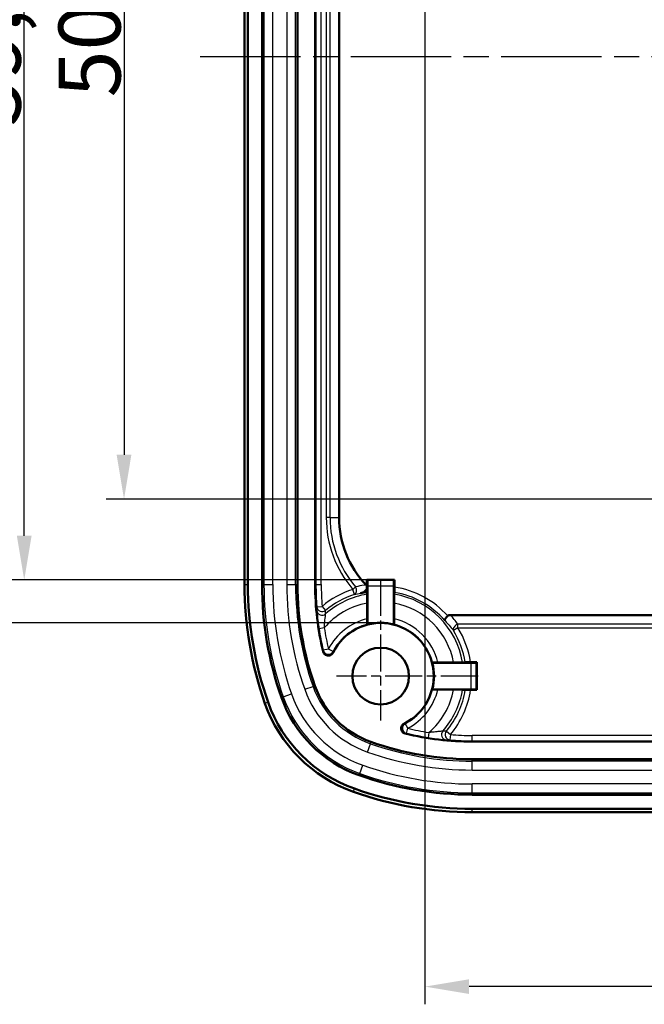
# Model space of a CAD drawing. Units: millimetres. Extents: x 1 to 593, y 1 to 419.
# Drawn here: x 41 to 76, y 199 to 255 of the extents above; entities that cross this region are included whole.
import ezdxf

# ---------------------------------------------------------------- set-up
doc = ezdxf.new("R2010")
doc.units = ezdxf.units.MM
doc.linetypes.add('CHAIN', pattern=[0.3543, 0.2362, -0.0295, 0.0591, -0.0295])
doc.linetypes.add('DASH_DOT', pattern=[0.37, 0.24, -0.06, 0.01, -0.06])
for name, color, linetype, lineweight in [('Bemaßung (ISO)', 1, 'Continuous', 25), ('Mittellinie (ISO)', 1, 'DASH_DOT', 25), ('Mittelpunktmarkierung (ISO)', 1, 'DASH_DOT', 25), ('Sichtbar (ISO)', 7, 'Continuous', 50), ('Sichtbar schmal (ISO)', 1, 'Continuous', 25)]:
    doc.layers.add(name, color=color, linetype=linetype, lineweight=lineweight)
doc.styles.add('3_5', font='isocpeur.ttf', dxfattribs={"width": 1.1})
doc.dimstyles.new('18-Bopla 3_5', dxfattribs={"dimtxt": 3.5, "dimasz": 2.5, "dimexe": 1, "dimexo": 0, "dimgap": 0.2, "dimtad": 1, "dimdec": 6, "dimrnd": 1e-08, "dimtxsty": '3_5', "dimcen": 0.09, "dimdle": 7, "dimclrd": 1, "dimclre": 1, "dimclrt": 5, "dimadec": 6, "dimazin": 2, "dimtfac": 0.714286, "dimtdec": 3, "dimtmove": 0, "dimatfit": 3, "dimfxl": 1, "dimtolj": 1, "dimlwd": 25, "dimlwe": 25, "dimarcsym": 0})

# ---------------------------------------------------------------- blocks, each defined once
blk = doc.blocks.new('*D63')
at = {"layer": 'Bemaßung (ISO)', "color": 1, "linetype": 'Continuous', "lineweight": 25}
for p, q in [((59.882, 277.967), (45.476, 277.967)), ((46.476, 275.467), (46.476, 230.467)), ((94.828, 227.967), (45.476, 227.967))]:
    blk.add_line(p, q, dxfattribs=at)
at = {"layer": 'Bemaßung (ISO)', "color": 1, "linetype": 'Continuous'}
for points in [[(46.059, 275.467), (46.892, 275.467), (46.476, 277.967)], [(46.059, 230.467), (46.892, 230.467), (46.476, 227.967)]]:
    blk.add_solid(points, dxfattribs=at)
at = {"layer": 'Defpoints', "color": 0, "linetype": 'Continuous'}
for p in [(59.882, 277.967), (46.476, 227.967), (94.828, 227.967)]:
    blk.add_point(p, dxfattribs=at)
at = {"layer": 'Bemaßung (ISO)', "color": 5, "linetype": 'Continuous', "lineweight": 25, "insert": (46.276, 250.657), "char_height": 3.5, "attachment_point": 7, "rotation": 90, "style": '3_5'}
blk.add_mtext('\\A1;50', dxfattribs=at)
blk = doc.blocks.new('*D64')
at = {"layer": 'Bemaßung (ISO)', "color": 1, "linetype": 'Continuous', "lineweight": 25}
for p, q in [((60.198, 282.539), (39.836, 282.539)), ((40.836, 225.895), (40.836, 280.039)), ((60.198, 223.395), (39.836, 223.395))]:
    blk.add_line(p, q, dxfattribs=at)
at = {"layer": 'Bemaßung (ISO)', "color": 1, "linetype": 'Continuous'}
for points in [[(40.42, 280.039), (41.253, 280.039), (40.836, 282.539)], [(40.42, 225.895), (41.253, 225.895), (40.836, 223.395)]]:
    blk.add_solid(points, dxfattribs=at)
at = {"layer": 'Defpoints', "color": 0, "linetype": 'Continuous'}
for p in [(40.836, 282.539), (60.198, 282.539), (60.198, 223.395)]:
    blk.add_point(p, dxfattribs=at)
at = {"layer": 'Bemaßung (ISO)', "color": 5, "linetype": 'Continuous', "lineweight": 25, "insert": (40.636, 249.02), "char_height": 3.5, "attachment_point": 7, "rotation": 90, "style": '3_5'}
blk.add_mtext('\\A1;59,1', dxfattribs=at)
blk = doc.blocks.new('*D65')
at = {"layer": 'Bemaßung (ISO)', "color": 1, "linetype": 'Continuous', "lineweight": 25}
for p, q in [((60.976, 284.953), (32.976, 284.953)), ((33.976, 223.481), (33.976, 282.453)), ((60.976, 220.981), (32.976, 220.981))]:
    blk.add_line(p, q, dxfattribs=at)
at = {"layer": 'Bemaßung (ISO)', "color": 1, "linetype": 'Continuous'}
for points in [[(33.559, 282.453), (34.392, 282.453), (33.976, 284.953)], [(33.559, 223.481), (34.392, 223.481), (33.976, 220.981)]]:
    blk.add_solid(points, dxfattribs=at)
at = {"layer": 'Defpoints', "color": 0, "linetype": 'Continuous'}
for p in [(33.976, 284.953), (60.976, 284.953), (60.976, 220.981)]:
    blk.add_point(p, dxfattribs=at)
at = {"layer": 'Bemaßung (ISO)', "color": 5, "linetype": 'Continuous', "lineweight": 25, "insert": (33.776, 250.464), "char_height": 3.5, "attachment_point": 7, "rotation": 90, "style": '3_5'}
blk.add_mtext('\\A1;64', dxfattribs=at)
blk = doc.blocks.new('*D68')
at = {"layer": 'Bemaßung (ISO)', "color": 1, "linetype": 'Continuous', "lineweight": 25}
for p, q in [((63.476, 274.373), (63.476, 199.425)), ((98.476, 224.319), (98.476, 199.425)), ((95.976, 200.425), (65.976, 200.425))]:
    blk.add_line(p, q, dxfattribs=at)
at = {"layer": 'Bemaßung (ISO)', "color": 1, "linetype": 'Continuous'}
for points in [[(65.976, 200.842), (65.976, 200.009), (63.476, 200.425)], [(95.976, 200.842), (95.976, 200.009), (98.476, 200.425)]]:
    blk.add_solid(points, dxfattribs=at)
at = {"layer": 'Defpoints', "color": 0, "linetype": 'Continuous'}
for p in [(63.476, 274.373), (98.476, 224.319), (63.476, 200.425)]:
    blk.add_point(p, dxfattribs=at)
at = {"layer": 'Bemaßung (ISO)', "color": 5, "linetype": 'Continuous', "lineweight": 25, "insert": (78.666, 200.625), "char_height": 3.5, "attachment_point": 7, "style": '3_5'}
blk.add_mtext('\\A1;35', dxfattribs=at)

msp = doc.modelspace()

# ---------------------------------------------------------------- linework, layer by layer
at = {"layer": 'Mittellinie (ISO)', "linetype": 'CHAIN', "ltscale": 23.990969}
msp.add_line((50.78709347, 252.96671533), (111.16423778, 252.96671533), dxfattribs=at)
at = {"layer": 'Mittelpunktmarkierung (ISO)', "linetype": 'CHAIN', "ltscale": 8.88956}
for p, q in [((60.97566563, 223.46671533), (60.97566563, 215.46671533)), ((66.47566563, 217.96671533), (58.47566563, 217.96671533))]:
    msp.add_line(p, q, dxfattribs=at)
at = {"layer": 'Sichtbar (ISO)'}
for p, q in [((53.28709347, 223.14620726), (53.28709347, 282.78722341)), ((53.47566563, 282.78722341), (53.47566563, 223.14620726)), ((54.27566563, 223.14620726), (54.27566563, 282.78722341)), ((56.27566563, 282.78722341), (56.27566563, 223.14620726)), ((57.27566563, 223.14620726), (57.27566563, 282.78722341)), ((58.62566563, 226.91671533), (58.62566563, 279.01671533)), ((60.19773965, 223.39464131), (60.19773965, 223.04236032)), ((61.7535916, 223.39464131), (60.19773965, 223.39464131)), ((60.19773965, 223.39464131), (60.22307041, 223.36931055)), ((60.22566563, 223.06932197), (60.22566563, 220.88587153)), ((61.72566563, 220.88587153), (61.72566563, 223.06932197)), ((61.7535916, 223.39464131), (61.72826084, 223.36931055)), ((61.7535916, 222.99806148), (61.7535916, 223.39464131)), ((60.19773965, 222.90324102), (60.19773965, 222.71970561)), ((60.2143207, 222.08883308), (60.2143207, 221.20101552)), ((61.73701055, 221.20101552), (61.73701055, 222.08883308)), ((97.03686396, 221.41671533), (64.9144673, 221.41671533)), ((66.07827226, 218.71671533), (63.89482182, 218.71671533)), ((65.09778337, 218.72806026), (64.20996581, 218.72806026)), ((66.05931835, 218.74987743), (66.40882772, 218.74987743)), ((66.40882772, 218.74987743), (66.37826084, 218.71931055)), ((66.40882772, 218.74987743), (66.40882772, 217.18355324)), ((63.89482182, 217.21671533), (66.07827226, 217.21671533)), ((64.20996581, 217.20537041), (65.09778337, 217.20537041)), ((66.40882772, 217.18355324), (66.05931835, 217.18355324)), ((66.40882772, 217.18355324), (66.37826084, 217.21412012)), ((95.7961737, 214.26671533), (66.15515755, 214.26671533)), ((66.15515755, 213.26671533), (95.7961737, 213.26671533)), ((95.7961737, 211.26671533), (66.15515755, 211.26671533)), ((66.15515755, 210.46671533), (95.7961737, 210.46671533)), ((95.7961737, 210.27814318), (66.15515755, 210.27814318))]:
    msp.add_line(p, q, dxfattribs=at)
msp.add_circle((60.97566563, 217.96671533), 1.6, dxfattribs=at)
for centre, radius, start, end in [((64.12566563, 226.91671533), 5.5, 180, 223.697349136), ((73.47566563, 223.14620726), 20.18857216, 180, 199.445777524), ((73.47566563, 223.14620726), 20, 180, 199.445777524), ((73.47566563, 223.14620726), 19.2, 180, 199.445777524), ((73.47566563, 223.14620726), 17.2, 180, 199.445777524), ((73.47566563, 223.14620726), 16.2, 180, 193.525505123), ((60.97566563, 217.96671533), 4.81623145, 99.295233202, 103.615205112), ((60.97566563, 217.96671533), 3, 296.274751223, 153.725248777), ((60.97566563, 217.96671533), 3.01396299, 75.591013047, 104.408986953), ((60.97566563, 217.96671533), 3.01396299, 345.591013047, 14.408986953), ((62.16018198, 219.15123169), 5.2, 199.445777524, 250.554222476), ((62.16018198, 219.15123169), 8.18857216, 199.445777524, 250.554222476), ((62.16018198, 219.15123169), 8, 199.445777524, 250.554222476), ((62.16018198, 219.15123169), 7.2, 199.445777524, 250.554222476), ((66.15515755, 230.46671533), 16.2, 256.474494877, 270), ((66.15515755, 230.46671533), 17.2, 250.554222476, 270), ((66.15515755, 230.46671533), 19.2, 250.554222476, 270), ((66.15515755, 230.46671533), 20.18857216, 250.554222476, 270), ((66.15515755, 230.46671533), 20, 250.554222476, 270)]:
    msp.add_arc(centre, radius, start, end, dxfattribs=at)
for centre, major_axis, start_param, end_param in [((60.22304757, 223.06932197), (0, -0.3), 1.5707963268, 3.1328659995), ((61.72828369, 223.06932197), (0, 0.3), 0.0087266541, 1.5707963268), ((66.07827226, 218.71933339), (-0.3, 0), 1.5707963268, 3.1328659956), ((66.07827226, 217.21409727), (0.3, 0), 0.008726658, 1.5707963268)]:
    msp.add_ellipse(centre, major_axis=major_axis, ratio=0.0087268678, start_param=start_param, end_param=end_param, dxfattribs=at)
for points, knots in [([(60.19773965, 223.04236032), (60.19446594, 223.05080734), (60.19061067, 223.05903781), (60.17619436, 223.08528955), (60.16356962, 223.10197685), (60.14917052, 223.11704605)], [0.071161609607, 0.071161609607, 0.071161609607, 0.071161609607, 0.074819878145, 0.074819878145, 0.08317253656, 0.08317253656, 0.08317253656, 0.08317253656]), ([(60.19773965, 223.04236032), (60.19772373, 223.03627492), (60.19770974, 223.03011537), (60.19763884, 222.99314228), (60.19763164, 222.96172613), (60.19769548, 222.92142243), (60.19771522, 222.91223852), (60.19773965, 222.90324102)], [0.00915363186, 0.00915363186, 0.00915363186, 0.00915363186, 0.011071148489, 0.011071148489, 0.020537418672, 0.020537418672, 0.023396102766, 0.023396102766, 0.023396102766, 0.023396102766]), ([(59.84192454, 222.64760377), (59.92708141, 222.6682293), (60.00605828, 222.70298557), (60.11189672, 222.77857552), (60.14645692, 222.81313759), (60.18171673, 222.86691404), (60.19092924, 222.88464489), (60.19773965, 222.90324102)], [0, 0, 0, 0, 0.026285728622, 0.026285728622, 0.044029347786, 0.044029347786, 0.052009750663, 0.052009750663, 0.052009750663, 0.052009750663]), ([(60.21033756, 222.59378362), (60.21077481, 222.58866312), (60.21123728, 222.57593059), (60.21211684, 222.53399709), (60.2126536, 222.49257018), (60.21341718, 222.40446445), (60.21377756, 222.34204001), (60.21419353, 222.22606016), (60.2143207, 222.15185323), (60.2143207, 222.08883308)], [0.004216248895, 0.004216248895, 0.004216248895, 0.004216248895, 0.018426436917, 0.018426436917, 0.036966206663, 0.036966206663, 0.055678267977, 0.055678267977, 0.074584313188, 0.074584313188, 0.074584313188, 0.074584313188]), ([(61.73701055, 222.08883308), (61.73701055, 222.15185323), (61.73713772, 222.22606016), (61.7375537, 222.34204001), (61.73791408, 222.40446445), (61.73867765, 222.49257018), (61.73921441, 222.53399709), (61.74009397, 222.57593059), (61.74055644, 222.58866312), (61.74099369, 222.59378362)], [0.224183129548, 0.224183129548, 0.224183129548, 0.224183129548, 0.243089174759, 0.243089174759, 0.261801236072, 0.261801236072, 0.280341005818, 0.280341005818, 0.294551193841, 0.294551193841, 0.294551193841, 0.294551193841]), ([(61.75120172, 222.69581868), (61.7514646, 222.69844615), (61.75174189, 222.70653913), (61.75226989, 222.73171506), (61.75259208, 222.75657918), (61.75305014, 222.80941196), (61.75326633, 222.84680728), (61.75351538, 222.91616084), (61.7535916, 222.96044611), (61.7535916, 222.99806148)], [0.091914211183, 0.091914211183, 0.091914211183, 0.091914211183, 0.10044576765, 0.10044576765, 0.111574121144, 0.111574121144, 0.122788327074, 0.122788327074, 0.134072936424, 0.134072936424, 0.134072936424, 0.134072936424]), ([(64.9144673, 221.41671533), (64.88276919, 221.41671533), (64.85105383, 221.41177249), (64.80132441, 221.39149789), (64.78268329, 221.37998323), (64.76648871, 221.3651375)], [0, 0, 0, 0, 0.009509433626, 0.009509433626, 0.01615503819, 0.01615503819, 0.01615503819, 0.01615503819]), ([(60.2143207, 221.20101552), (60.2143207, 221.16260824), (60.21439773, 221.11737277), (60.21464908, 221.04669951), (60.2148664, 221.00863001), (60.2153261, 220.95504917), (60.21564813, 220.92986804), (60.21623558, 220.90158791), (60.21660107, 220.89289315), (60.21691591, 220.89264954)], [0.225175160912, 0.225175160912, 0.225175160912, 0.225175160912, 0.236697345291, 0.236697345291, 0.2480702601, 0.2480702601, 0.259239071532, 0.259239071532, 0.269975383474, 0.269975383474, 0.269975383474, 0.269975383474]), ([(61.73441534, 220.89264954), (61.73473018, 220.89289315), (61.73509567, 220.90158791), (61.73568313, 220.92986804), (61.73600516, 220.95504917), (61.73646485, 221.00863001), (61.73668218, 221.04669951), (61.73693352, 221.11737277), (61.73701055, 221.16260824), (61.73701055, 221.20101552)], [0.090334526589, 0.090334526589, 0.090334526589, 0.090334526589, 0.101070838531, 0.101070838531, 0.112239649963, 0.112239649963, 0.123612564772, 0.123612564772, 0.135134749152, 0.135134749152, 0.135134749152, 0.135134749152]), ([(64.60413445, 221.09722467), (64.60401657, 221.0974711), (64.60390122, 221.09771973), (64.60060916, 221.10503869), (64.59944736, 221.11383329), (64.60123088, 221.13447305), (64.60414115, 221.14625149), (64.61721206, 221.18097237), (64.63077882, 221.2059142), (64.6669354, 221.2585838), (64.68871275, 221.28561864), (64.73028606, 221.33056919), (64.74801789, 221.34820513), (64.76648871, 221.3651375)], [-0.060790621019, -0.060790621019, -0.060790621019, -0.060790621019, -0.060531734511, -0.060531734511, -0.053236324959, -0.053236324959, -0.045996907044, -0.045996907044, -0.034010438585, -0.034010438585, -0.022612978637, -0.022612978637, -0.015053073381, -0.015053073381, -0.015053073381, -0.015053073381]), ([(57.72495795, 219.35738059), (57.73409882, 219.31938064), (57.75057428, 219.28352902), (57.79633545, 219.22017274), (57.82517942, 219.19327101), (57.89154725, 219.15204868), (57.92843295, 219.13811857), (58.005464, 219.12518434), (58.04487104, 219.12630208), (58.12104544, 219.14358033), (58.15708297, 219.15957736), (58.20952268, 219.19641811), (58.2281226, 219.21331298), (58.26069523, 219.25132754), (58.27454016, 219.27229865), (58.28562085, 219.2947436)], [0, 0, 0, 0, 0.01172517224, 0.01172517224, 0.023446413121, 0.023446413121, 0.035163769726, 0.035163769726, 0.046879515093, 0.046879515093, 0.058596836644, 0.058596836644, 0.066105780287, 0.066105780287, 0.073615146823, 0.073615146823, 0.073615146823, 0.073615146823]), ([(64.20996581, 218.72806026), (64.17155853, 218.72806026), (64.12632306, 218.72798323), (64.05564981, 218.72773188), (64.01758031, 218.72751456), (63.96399946, 218.72705486), (63.93881833, 218.72673283), (63.9105382, 218.72614538), (63.90184344, 218.72577989), (63.90159983, 218.72546505)], [0.225175160912, 0.225175160912, 0.225175160912, 0.225175160912, 0.236697345291, 0.236697345291, 0.2480702601, 0.2480702601, 0.259239071532, 0.259239071532, 0.269975383474, 0.269975383474, 0.269975383474, 0.269975383474]), ([(65.60273391, 218.7320434), (65.59761341, 218.73160615), (65.58488088, 218.73114368), (65.54294739, 218.73026412), (65.50152048, 218.72972736), (65.41341475, 218.72896378), (65.3509903, 218.7286034), (65.23501045, 218.72818743), (65.16080352, 218.72806026), (65.09778337, 218.72806026)], [0.004216248895, 0.004216248895, 0.004216248895, 0.004216248895, 0.018426436917, 0.018426436917, 0.036966206663, 0.036966206663, 0.055678267977, 0.055678267977, 0.074584313188, 0.074584313188, 0.074584313188, 0.074584313188]), ([(66.05931835, 218.74987743), (66.0217074, 218.74987743), (65.97742742, 218.74980121), (65.90808125, 218.74955218), (65.87068974, 218.749336), (65.81786118, 218.74887795), (65.79299884, 218.74855575), (65.76782386, 218.74802775), (65.759731, 218.74775044), (65.75710352, 218.74748755)], [0.223461646119, 0.223461646119, 0.223461646119, 0.223461646119, 0.234744931117, 0.234744931117, 0.245958239942, 0.245958239942, 0.257086365125, 0.257086365125, 0.265618291326, 0.265618291326, 0.265618291326, 0.265618291326]), ([(63.90159983, 217.20796562), (63.90184344, 217.20765078), (63.9105382, 217.20728529), (63.93881833, 217.20669783), (63.96399946, 217.2063758), (64.01758031, 217.20591611), (64.05564981, 217.20569878), (64.12632306, 217.20544744), (64.17155853, 217.20537041), (64.20996581, 217.20537041)], [0.090334526589, 0.090334526589, 0.090334526589, 0.090334526589, 0.101070838531, 0.101070838531, 0.112239649963, 0.112239649963, 0.123612564772, 0.123612564772, 0.135134749152, 0.135134749152, 0.135134749152, 0.135134749152]), ([(65.09778337, 217.20537041), (65.16080352, 217.20537041), (65.23501045, 217.20524324), (65.3509903, 217.20482726), (65.41341475, 217.20446688), (65.50152048, 217.20370331), (65.54294739, 217.20316655), (65.58488088, 217.20228699), (65.59761341, 217.20182452), (65.60273391, 217.20138727)], [0.224183129548, 0.224183129548, 0.224183129548, 0.224183129548, 0.243089174759, 0.243089174759, 0.261801236072, 0.261801236072, 0.280341005818, 0.280341005818, 0.294551193841, 0.294551193841, 0.294551193841, 0.294551193841]), ([(65.75710352, 217.18594312), (65.759731, 217.18568023), (65.76782386, 217.18540292), (65.79299884, 217.18487492), (65.81786118, 217.18455272), (65.87068974, 217.18409467), (65.90808125, 217.18387849), (65.97742742, 217.18362945), (66.0217074, 217.18355324), (66.05931835, 217.18355324)], [0.091910432213, 0.091910432213, 0.091910432213, 0.091910432213, 0.100442358414, 0.100442358414, 0.111570483597, 0.111570483597, 0.122783792422, 0.122783792422, 0.13406707742, 0.13406707742, 0.13406707742, 0.13406707742]), ([(62.30369389, 215.27667055), (62.26864786, 215.25936894), (62.23731587, 215.23538759), (62.18562013, 215.1767723), (62.16574702, 215.14270224), (62.14018755, 215.06887256), (62.13474125, 215.02982157), (62.13912641, 214.95183436), (62.14891377, 214.91364518), (62.18257811, 214.84316155), (62.20613454, 214.81154286), (62.25364, 214.76852769), (62.2742223, 214.75411577), (62.31848627, 214.73073682), (62.34199486, 214.72186167), (62.36633088, 214.71600765)], [0, 0, 0, 0, 0.011725243887, 0.011725243887, 0.023446602892, 0.023446602892, 0.035164106593, 0.035164106593, 0.046880006498, 0.046880006498, 0.058597467059, 0.058597467059, 0.066106061593, 0.066106061593, 0.073615150311, 0.073615150311, 0.073615150311, 0.073615150311])]:
    msp.add_open_spline(points, degree=3, knots=knots, dxfattribs=at)
for points, weights in [([(60.19773965, 222.71970561), (60.20412317, 222.65590282), (60.21033756, 222.59378362)], [18.7494167994, 18.9883070002, 19.2267893951]), ([(61.74099369, 222.59378362), (61.74604204, 222.64424703), (61.75120172, 222.69581868)], [19.2267893951, 19.0326028921, 18.8381460064]), ([(65.75710352, 218.74748755), (65.67865741, 218.73963877), (65.60273391, 218.7320434)], [18.6448287852, 18.9361120139, 19.2267893951]), ([(65.60273391, 217.20138727), (65.67865741, 217.19379189), (65.75710352, 217.18594312)], [19.2267893951, 18.9361120139, 18.6448287852])]:
    msp.add_rational_spline(points, weights, degree=2, dxfattribs=at)
for points in [[(60.22566563, 220.88587153), (60.22129584, 220.88926053), (60.21691591, 220.89264954)], [(61.73441534, 220.89264954), (61.73003541, 220.88926053), (61.72566563, 220.88587153)], [(63.89482182, 218.71671533), (63.89821083, 218.72108512), (63.90159983, 218.72546505)], [(63.90159983, 217.20796562), (63.89821083, 217.21234555), (63.89482182, 217.21671533)]]:
    msp.add_open_spline(points, degree=2, dxfattribs=at)
at = {"layer": 'Sichtbar schmal (ISO)'}
for p, q in [((54.38185259, 282.78722341), (54.38185259, 223.14620726)), ((54.88116736, 223.14620726), (54.88116736, 282.78722341)), ((55.67016389, 282.78722341), (55.67016389, 223.14620726)), ((56.16947866, 223.14620726), (56.16947866, 282.78722341)), ((57.3201955, 282.78722341), (57.3201955, 223.14620726)), ((57.62018408, 223.14620726), (57.62018408, 282.78722341)), ((57.90140156, 279.01671533), (57.90140156, 226.91671533)), ((58.11353359, 226.91671533), (58.11353359, 279.01671533)), ((58.11353359, 226.91671533), (57.90140156, 226.91671533)), ((58.11353359, 226.91671533), (58.62566563, 226.91671533)), ((53.28709347, 223.14620726), (53.47566563, 223.14620726)), ((54.27566563, 223.14620726), (54.38185259, 223.14620726)), ((54.38185259, 223.14620726), (54.88116736, 223.14620726)), ((55.67016389, 223.14620726), (56.16947866, 223.14620726)), ((56.16947866, 223.14620726), (56.27566563, 223.14620726)), ((57.27566563, 223.14620726), (57.3201955, 223.14620726)), ((57.3201955, 223.14620726), (57.62018408, 223.14620726)), ((61.72826084, 223.36931055), (60.22307041, 223.36931055)), ((60.22566563, 223.06932197), (61.72566563, 223.06932197)), ((59.56286915, 223.00179261), (59.40187546, 222.8636585)), ((59.49331691, 222.57913291), (59.40187546, 222.8636585)), ((57.36966182, 221.88293508), (57.66873187, 221.9063926)), ((57.66873187, 221.9063926), (57.86087363, 221.67748674)), ((65.33768712, 220.69245126), (65.33768712, 220.9045833)), ((96.61364414, 220.9045833), (65.33768712, 220.9045833)), ((57.78941682, 220.69055808), (57.49303797, 220.6441606)), ((65.33768712, 220.69245126), (65.08424192, 220.53407867)), ((65.33768712, 220.69245126), (96.61364414, 220.69245126)), ((58.02433185, 219.49314016), (57.73239153, 219.42411844)), ((58.29079168, 219.35532759), (58.02433185, 219.49314016)), ((66.07827226, 218.71671533), (66.07827226, 217.21671533)), ((66.37826084, 217.21412012), (66.37826084, 218.71931055)), ((55.47102153, 216.78959754), (55.94185387, 216.95582673)), ((56.68584365, 217.21849522), (57.15667599, 217.38472441)), ((57.15667599, 217.38472441), (57.25680573, 217.4200756)), ((54.61652621, 216.48791464), (54.43871079, 216.42513621)), ((55.37089179, 216.75424634), (55.47102153, 216.78959754)), ((62.50209045, 215.01538156), (62.36427788, 215.28184139)), ((62.43306874, 214.72344124), (62.50209045, 215.01538156)), ((63.69950837, 214.78046652), (63.65311089, 214.48408768)), ((64.68643703, 214.85192333), (64.91534289, 214.65978158)), ((60.22744551, 213.67689336), (60.3936747, 214.1477257)), ((60.3936747, 214.1477257), (60.4290259, 214.24785544)), ((64.91534289, 214.65978158), (64.89188538, 214.36071153)), ((95.7961737, 214.61123378), (66.15515755, 214.61123378)), ((66.15515755, 214.31124521), (66.15515755, 214.61123378)), ((66.15515755, 214.31124521), (95.7961737, 214.31124521)), ((66.15515755, 214.26671533), (66.15515755, 214.31124521)), ((66.15515755, 213.16052837), (66.15515755, 213.26671533)), ((66.15515755, 212.6612136), (66.15515755, 213.16052837)), ((95.7961737, 213.16052837), (66.15515755, 213.16052837)), ((59.79854783, 212.46207124), (59.96477702, 212.93290358)), ((66.15515755, 212.6612136), (95.7961737, 212.6612136)), ((59.76319664, 212.3619415), (59.79854783, 212.46207124)), ((59.4340865, 211.42976049), (59.49686493, 211.60757592)), ((95.7961737, 211.87221707), (66.15515755, 211.87221707)), ((66.15515755, 211.3729023), (66.15515755, 211.87221707)), ((66.15515755, 211.3729023), (95.7961737, 211.3729023)), ((66.15515755, 211.26671533), (66.15515755, 211.3729023)), ((66.15515755, 210.27814318), (66.15515755, 210.46671533))]:
    msp.add_line(p, q, dxfattribs=at)
for centre, radius, start, end in [((64.12566563, 226.91671533), 6.22426407, 180, 220.629907014), ((64.12566563, 226.91671533), 6.01213203, 180, 220.629907014), ((73.47566563, 223.14620726), 19.09381304, 180, 199.445777524), ((73.47566563, 223.14620726), 18.59449827, 180, 199.445777524), ((73.47566563, 223.14620726), 17.80550173, 180, 199.445777524), ((73.47566563, 223.14620726), 17.30618696, 180, 199.445777524), ((73.47566563, 223.14620726), 16.15547013, 180, 184.484804679), ((73.47566563, 223.14620726), 15.85548155, 180, 184.484804679), ((60.97566563, 217.96671533), 5.143624, 107.81647861, 130.009830279), ((60.97566563, 217.96671533), 4.84476559, 107.81647861, 130.009830279), ((60.97566563, 217.96671533), 4.68993475, 99.391826772, 131.492990835), ((60.97566563, 217.96671533), 4.68993475, 9.391826772, 80.608173228), ((60.97566563, 217.96671533), 4.79227239, 40.786415701, 80.686835891), ((60.97566563, 217.96671533), 5.0911308, 41.875801496, 81.210760754), ((60.97566563, 217.96671533), 4.1918374, 100.464459977, 139.473712867), ((60.97566563, 217.96671533), 4.1918374, 10.464459977, 79.535540023), ((60.97566563, 217.96671533), 3.32270128, 103.246111443, 152.652071334), ((60.97566563, 217.96671533), 3.0227127, 104.537651025, 152.652071334), ((60.97566563, 217.96671533), 3.0227127, 14.537651025, 75.462348975), ((60.97566563, 217.96671533), 3.32270128, 13.246111443, 76.753888557), ((73.47566563, 223.14620726), 16.1772873, 188.897319552, 193.301849252), ((73.47566563, 223.14620726), 15.87729872, 188.897319552, 193.301849252), ((60.97566563, 217.96671533), 4.84476559, 9.274110872, 32.000400437), ((60.97566563, 217.96671533), 5.143624, 8.757850984, 32.000400437), ((62.16018198, 219.15123169), 6.59449827, 199.445777524, 250.554222476), ((62.16018198, 219.15123169), 5.80550173, 199.445777524, 250.554222476), ((62.16018198, 219.15123169), 5.30618696, 199.445777524, 250.554222476), ((60.97566563, 217.96671533), 3.0227127, 297.347928666, 345.462348975), ((60.97566563, 217.96671533), 3.32270128, 297.347928666, 346.753888557), ((60.97566563, 217.96671533), 4.1918374, 310.526287133, 349.535540023), ((60.97566563, 217.96671533), 4.68993475, 318.507009165, 350.608173228), ((60.97566563, 217.96671533), 4.84476559, 319.990169721, 350.725889128), ((60.97566563, 217.96671533), 5.143624, 319.990169721, 351.242149016), ((62.16018198, 219.15123169), 7.09381304, 199.445777524, 250.554222476), ((66.15515755, 230.46671533), 16.1772873, 256.698150748, 261.102680448), ((66.15515755, 230.46671533), 15.87729872, 256.698150748, 261.102680448), ((66.15515755, 230.46671533), 17.30618696, 250.554222476, 270), ((66.15515755, 230.46671533), 16.15547013, 265.515195321, 270), ((66.15515755, 230.46671533), 15.85548155, 265.515195321, 270), ((66.15515755, 230.46671533), 17.80550173, 250.554222476, 270), ((66.15515755, 230.46671533), 18.59449827, 250.554222476, 270), ((66.15515755, 230.46671533), 19.09381304, 250.554222476, 270)]:
    msp.add_arc(centre, radius, start, end, dxfattribs=at)
for centre, major_axis, ratio, start_param, end_param in [((59.40187546, 222.8636585), (0.06930284, -0.29188545), 0.664339288, 0.1168729382, 1.9007745548), ((57.66873187, 221.9063926), (-0.29999957, -0.00050719), 0.9935576026, 0.0770786017, 2.2642299987), ((57.67044837, 221.70350488), (-0.29996516, -0.00457227), 0.993422895, 0.0762862153, 2.2764848921), ((60.97566563, 217.70434309), (0, 5.42360874), 0.9961655152, 5.3435188558, 5.4662843591), ((65.33768712, 220.69245126), (-0.24253179, -0.17657387), 0.6286885939, 4.283139362, 6.1708745824), ((58.02433185, 219.49314016), (-0.29774912, 0.03668054), 0.9996845256, 0.3548390162, 2.7867536373), ((62.50209045, 215.01538156), (-0.03668054, 0.29774912), 0.9996845256, 0.3548390162, 2.7867536373), ((64.71245517, 214.66149808), (-0.00457227, -0.29996516), 0.993422895, 4.0067004151, 6.2068990919), ((64.91534289, 214.65978158), (-0.00050719, -0.29999957), 0.9935576026, 4.0189553085, 6.2061067054)]:
    msp.add_ellipse(centre, major_axis=major_axis, ratio=ratio, start_param=start_param, end_param=end_param, dxfattribs=at)
for points, knots in [([(60.14917052, 223.11704605), (60.1119578, 223.11175859), (60.07496604, 223.10612352), (59.87599267, 223.0738019), (59.71767382, 223.04084213), (59.56286915, 223.00179261)], [-0.079181739138, -0.079181739138, -0.079181739138, -0.079181739138, -0.064536617172, -0.064536617172, 0, 0, 0, 0]), ([(57.36966182, 221.88293508), (57.36973357, 221.85984507), (57.36985767, 221.8367176), (57.37038337, 221.7679342), (57.37093734, 221.72216635), (57.3717018, 221.67623525)], [-0.17813176345, -0.17813176345, -0.17813176345, -0.17813176345, -0.11813662418, -0.11813662418, 0, 0, 0, 0]), ([(57.3717018, 221.67623525), (57.37189157, 221.66483309), (57.37416274, 221.63071925), (57.38800005, 221.46394441), (57.40766002, 221.26692643), (57.45154792, 220.92262849), (57.47128526, 220.78311303), (57.49303797, 220.6441606)], [0, 0, 0, 0, 0.02932679895, 0.02932679895, 0.09558441705, 0.09558441705, 0.13699542836, 0.13699542836, 0.13699542836, 0.13699542836]), ([(57.78941682, 220.69055808), (57.79795236, 220.80138599), (57.80728677, 220.91035401), (57.83204947, 221.17514739), (57.84817027, 221.32218943), (57.86338543, 221.44593738), (57.86683726, 221.47113262), (57.86845056, 221.47964894)], [-0.13699542836, -0.13699542836, -0.13699542836, -0.13699542836, -0.09558441705, -0.09558441705, -0.02932679895, -0.02932679895, 0, 0, 0, 0]), ([(57.86845056, 221.47964894), (57.86644613, 221.52356863), (57.864663, 221.56736123), (57.86229949, 221.63321637), (57.86155909, 221.65536617), (57.86087363, 221.67748674)], [0, 0, 0, 0, 0.11813662418, 0.11813662418, 0.17813176344, 0.17813176344, 0.17813176344, 0.17813176344]), ([(64.60413445, 221.09722467), (64.65335297, 221.04730519), (64.70156252, 220.99635581), (64.74870844, 220.94443249), (64.77984606, 220.91013963), (64.81052156, 220.87542019), (64.84072395, 220.8402862)], [0.794439465333, 0.794439465333, 0.794439465333, 0.794439465333, 0.835705193269, 0.835705193269, 0.835705193269, 0.862959228431, 0.862959228431, 0.862959228431, 0.862959228431]), ([(57.73239153, 219.42411844), (57.73124759, 219.41434547), (57.73012259, 219.40452684), (57.72901713, 219.39466116), (57.72817724, 219.38716561), (57.72734863, 219.37964291), (57.72600215, 219.36720019), (57.72547759, 219.36229632), (57.72495795, 219.35738059)], [-0.291268537, -0.291268537, -0.291268537, -0.291268537, -0.17566372539, -0.17566372539, -0.17566372539, -0.08783186269, -0.08783186269, -0.03092293947, -0.03092293947, -0.03092293947, -0.03092293947]), ([(58.28562085, 219.2947436), (58.28597669, 219.29920282), (58.28633721, 219.303652), (58.28726585, 219.3149428), (58.28784034, 219.32177076), (58.28842557, 219.32857572), (58.28919585, 219.33753245), (58.28998472, 219.34644934), (58.29079168, 219.35532759)], [0.03092293947, 0.03092293947, 0.03092293947, 0.03092293947, 0.08783186269, 0.08783186269, 0.17566372539, 0.17566372539, 0.17566372539, 0.291268537, 0.291268537, 0.291268537, 0.291268537]), ([(62.36427788, 215.28184139), (62.35538143, 215.28103277), (62.34644618, 215.28024232), (62.33747092, 215.27947054), (62.33069494, 215.27888787), (62.32389616, 215.27831585), (62.31262397, 215.27738867), (62.30816398, 215.27702726), (62.30369389, 215.27667055)], [0.31021661198, 0.31021661198, 0.31021661198, 0.31021661198, 0.42605844147, 0.42605844147, 0.42605844147, 0.51351466326, 0.51351466326, 0.57056220952, 0.57056220952, 0.57056220952, 0.57056220952]), ([(62.36633088, 214.71600765), (62.37125858, 214.71652856), (62.37617438, 214.71705441), (62.38859657, 214.71839875), (62.39608714, 214.7192238), (62.40355077, 214.72006004), (62.41343687, 214.72116769), (62.42327572, 214.72229495), (62.43306874, 214.72344124)], [-0.57056220952, -0.57056220952, -0.57056220952, -0.57056220952, -0.51351466326, -0.51351466326, -0.42605844147, -0.42605844147, -0.42605844147, -0.31021661198, -0.31021661198, -0.31021661198, -0.31021661198]), ([(64.48859923, 214.85950027), (64.48385308, 214.85860118), (64.47398461, 214.85713887), (64.43643788, 214.8521081), (64.40164167, 214.84780637), (64.30276257, 214.83636207), (64.23327145, 214.82879161), (64.05688561, 214.81094987), (63.94504237, 214.80055519), (63.78648759, 214.78730897), (63.74316466, 214.78382876), (63.69950837, 214.78046652)], [-0.13699518368, -0.13699518368, -0.13699518368, -0.13699518368, -0.12065133898, -0.12065133898, -0.09450118748, -0.09450118748, -0.06050599052, -0.06050599052, -0.01631223447, -0.01631223447, 0, 0, 0, 0]), ([(64.68643703, 214.85192333), (64.66431646, 214.85260879), (64.64216667, 214.8533492), (64.57631153, 214.85571271), (64.53251892, 214.85749584), (64.48859923, 214.85950027)], [0.05814148492, 0.05814148492, 0.05814148492, 0.05814148492, 0.11813662418, 0.11813662418, 0.23627324836, 0.23627324836, 0.23627324836, 0.23627324836]), ([(63.65311089, 214.48408768), (63.70784572, 214.47551906), (63.7626021, 214.46726455), (63.96447429, 214.43799116), (64.1099136, 214.41930235), (64.34239484, 214.39268518), (64.43513234, 214.38325802), (64.56782505, 214.37102501), (64.61481106, 214.36719594), (64.66550785, 214.36360625), (64.67883111, 214.36285727), (64.68518554, 214.36275151)], [0, 0, 0, 0, 0.01631223447, 0.01631223447, 0.06050599052, 0.06050599052, 0.09450118748, 0.09450118748, 0.12065133898, 0.12065133898, 0.13699518368, 0.13699518368, 0.13699518368, 0.13699518368]), ([(64.68518554, 214.36275151), (64.73111664, 214.36198704), (64.77688449, 214.36143308), (64.8456679, 214.36090737), (64.86879536, 214.36078328), (64.89188538, 214.36071153)], [-0.23627324836, -0.23627324836, -0.23627324836, -0.23627324836, -0.11813662418, -0.11813662418, -0.05814148491, -0.05814148491, -0.05814148491, -0.05814148491])]:
    msp.add_open_spline(points, degree=3, knots=knots, dxfattribs=at)
for points in [[(59.49331691, 222.57913291), (59.60734585, 222.60563178), (59.72348889, 222.6285318), (59.84192454, 222.64760377)], [(64.84072395, 220.8402862), (64.92572939, 220.74140064), (65.00698234, 220.63923346), (65.08424192, 220.53407867)]]:
    msp.add_open_spline(points, degree=3, dxfattribs=at)

# ---------------------------------------------------------------- dimensions: what is measured, and where the dimension line sits
at = {"layer": 'Bemaßung (ISO)', "color": 1, "linetype": 'Continuous', "lineweight": 25}
for base, p1, p2, angle, override, picture, middle in [((33.97566563, 284.95275235), (60.97566563, 220.98067832), (60.97566563, 284.95275235), 90, {"dimgap": 0.2, "dimdec": 1, "dimtol": 0, "dimlim": 0, "dimtp": 0, "dimtm": 0, "dimtdec": 1, "dimtofl": 0, "dimatfit": 1}, '*D65', (33.97566563, 252.96671533)), ((40.83619939, 282.53878936), (60.19773965, 223.39464131), (60.19773965, 282.53878936), 90, {"dimgap": 0.2, "dimdec": 1, "dimtol": 0, "dimlim": 0, "dimtp": 0, "dimtm": 0, "dimtdec": 1, "dimtofl": 0, "dimatfit": 1}, '*D64', (40.83619939, 252.96671533)), ((46.47566563, 227.96671533), (59.88239027, 277.96671533), (94.82826084, 227.96671533), 90, {"dimgap": 0.2, "dimdec": 6, "dimtol": 0, "dimlim": 0, "dimtp": 0, "dimtm": 0, "dimtdec": 3, "dimtofl": 0, "dimatfit": 1}, '*D63', (46.47566563, 252.96671533)), ((63.47566563, 200.4253308), (98.47566563, 224.31931055), (63.47566563, 274.37343997), 180, {"dimgap": 0.2, "dimdec": 6, "dimtol": 0, "dimlim": 0, "dimtp": 0, "dimtm": 0, "dimtdec": 3, "dimtofl": 0, "dimatfit": 1}, '*D68', (80.97566563, 200.4253308))]:
    dim = msp.add_linear_dim(base=base, p1=p1, p2=p2, angle=angle, dimstyle='18-Bopla 3_5', override=override, dxfattribs=at)
    dim.commit()
    dim.dimension.update_dxf_attribs({"geometry": picture, "text_midpoint": middle, "dimtype": 160})

doc.saveas('drawing.dxf')
